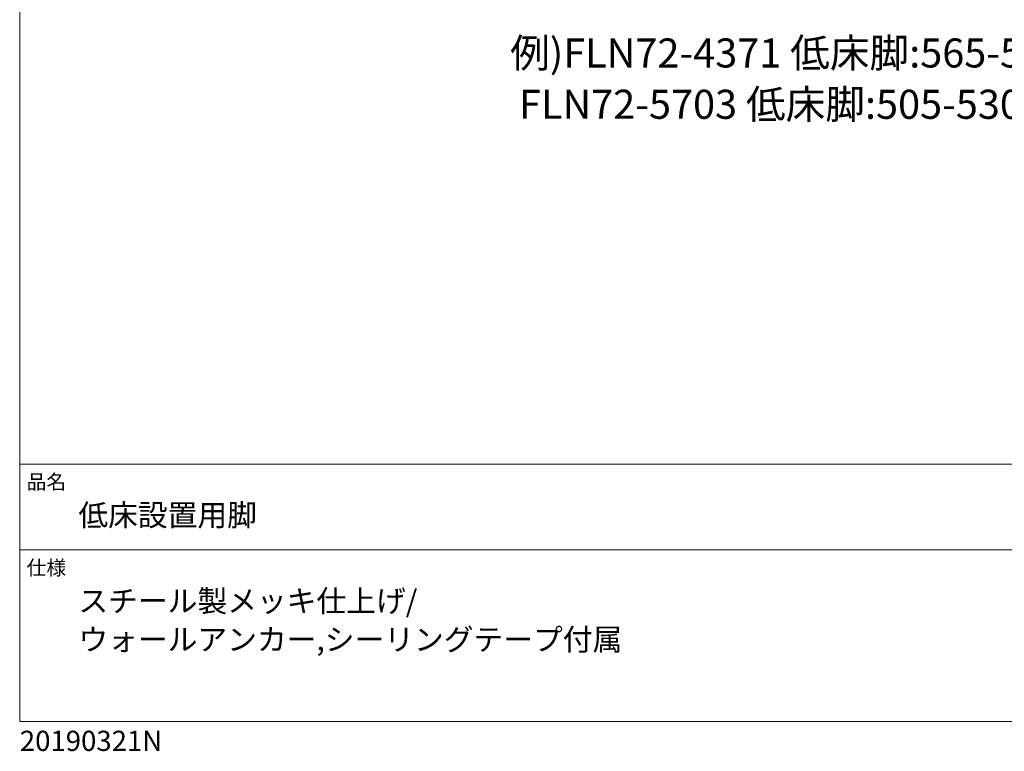
# Model space of a CAD drawing. Units: inches. Extents: x -5559 to 4050, y -418 to 5777.
# Drawn here: x 152 to 2101, y 121 to 1570 of the extents above; entities that cross this region are included whole.
import ezdxf

# ---------------------------------------------------------------- set-up
doc = ezdxf.new("R2010")
doc.units = ezdxf.units.IN
doc.header["$MEASUREMENT"] = 0
doc.layers.add('MODEL', color=7, linetype='Continuous', lineweight=20)
doc.styles.add('ＭＳ ゴシック', font='msgothic.ttc', dxfattribs={"bigfont": 'ＭＳ ゴシック'})

msp = doc.modelspace()

# ---------------------------------------------------------------- linework, layer by layer
at = {"layer": 'MODEL'}
for points in [[(4050, 5777.4), (151.8, 5777.4), (151.8, 180), (4050, 180), (4050, 5555.9), (4050, 5777.4)], [(4050, 689.8), (151.8, 689.8)], [(4050, 519.8), (151.8, 519.8)]]:
    msp.add_lwpolyline(points, dxfattribs=at)

# ---------------------------------------------------------------- texts
at = {"layer": 'MODEL', "attachment_point": 7}
for s, insert, char_height in [('\\fMS Gothic|b0|i0|c0|p34;\\W1;例)FLN72-4371 低床脚:565-585(標準脚:615-635) ', (1122.7, 1474.9), 57.573), ('{\\fＭＳ ゴシック|b0|i0|c0|p34;\u3000 FLN72-5703 低床脚:505-530(標準脚:560-595)}', (1122.7, 1373.3), 57.573), ('\\fMS Gothic|b0|i0|c0|p34;\\W1;品名', (165.4, 640.3), 28.787), ('\\fMS Gothic|b0|i0|c0|p34;\\W1;低床設置用脚', (268, 567.2), 43.18), ('\\fMS Gothic|b0|i0|c0|p34;\\W1;仕様', (165.4, 470.3), 28.787), ('\\fMS Gothic|b0|i0|c0|p34;\\W1;スチール製メッキ仕上げ/', (268, 397.3), 43.18), ('\\fMS Gothic|b0|i0|c0|p34;\\W1;ウォールアンカー,シーリングテープ付属', (268, 321.1), 43.18)]:
    msp.add_mtext(s, dxfattribs=dict(at, insert=insert, char_height=char_height))
at = {"layer": 'MODEL', "insert": (152.1, 162), "char_height": 40, "attachment_point": 1, "style": 'ＭＳ ゴシック'}
msp.add_mtext('{20190321N}', dxfattribs=at)

doc.saveas('drawing.dxf')
